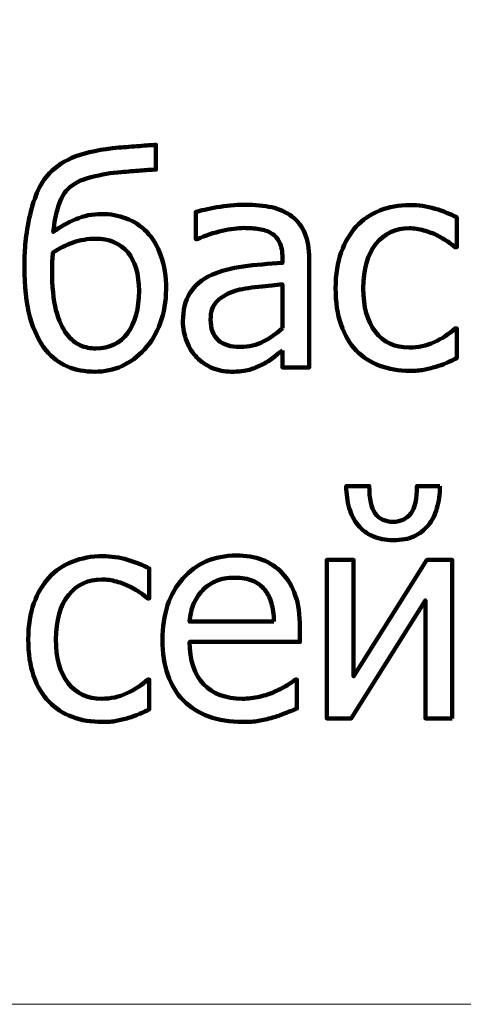
# Model space of a CAD drawing. Units: millimetres. Extents: x -5750 to 5750, y -3610 to 3610.
# Drawn here: x 2929 to 3030, y -3610 to -3384 of the extents above; entities that cross this region are included whole.
import ezdxf

# ---------------------------------------------------------------- set-up
doc = ezdxf.new("R2010")
doc.units = ezdxf.units.MM
doc.header["$MEASUREMENT"] = 0
doc.layers.add('009', color=7, linetype='Continuous')

msp = doc.modelspace()

# ---------------------------------------------------------------- linework, layer by layer
at = {"layer": '009', "lineweight": 9}
msp.add_open_spline([(5749.5656, -3610.0793), (5749.5656, -3610.0793), (-5749.5656, -3610.0793), (-5749.5656, -3610.0793), (-5749.5656, -3610.0793), (-5749.5656, -3610.0793), (-5749.5656, 3610.0793), (-5749.5656, 3610.0793), (-5749.5656, 3610.0793), (-5749.5656, 3610.0793), (5749.5656, 3610.0793), (5749.5656, 3610.0793), (5749.5656, 3610.0793), (5749.5656, 3610.0793), (5749.5656, -3610.0793), (5749.5656, -3610.0793)], degree=3, knots=[0, 0, 0, 0, 0.2, 0.2, 0.2, 0.2, 0.4, 0.4, 0.4, 0.4, 0.6, 0.6, 0.6, 0.6, 1, 1, 1, 1], dxfattribs=at)
at = {"layer": '009', "lineweight": 211}
for points, knots in [([(2957.7098, -3433.0825), (2959.1098, -3434.5269), (2960.2098, -3436.338), (2960.9875, -3438.5491), (2960.9875, -3438.5491), (2961.7654, -3440.7491), (2962.1543, -3443.3047), (2962.1543, -3446.2158), (2962.1543, -3446.2158), (2962.1543, -3449.0158), (2961.7098, -3451.6047), (2960.8209, -3453.9936), (2960.8209, -3453.9936), (2959.9321, -3456.3714), (2958.7321, -3458.3714), (2957.2098, -3460.0047), (2957.2098, -3460.0047), (2955.6432, -3461.6936), (2953.9209, -3462.9714), (2952.0209, -3463.8269), (2952.0209, -3463.8269), (2950.1209, -3464.6825), (2948.0543, -3465.1158), (2945.8209, -3465.1158), (2945.8209, -3465.1158), (2943.5432, -3465.1158), (2941.4543, -3464.7158), (2939.5653, -3463.9269), (2939.5653, -3463.9269), (2937.6654, -3463.138), (2936.0432, -3461.9158), (2934.6986, -3460.2602), (2934.6986, -3460.2602), (2933.032, -3458.1936), (2931.7764, -3455.6158), (2930.9432, -3452.5047), (2930.9432, -3452.5047), (2930.1098, -3449.4047), (2929.6876, -3445.5602), (2929.6876, -3440.9713), (2929.6876, -3440.9713), (2929.6876, -3439.3491), (2929.7543, -3437.6825), (2929.8987, -3436.0047), (2929.8987, -3436.0047), (2930.0432, -3434.3158), (2930.3543, -3432.3047), (2930.8209, -3429.9602), (2930.8209, -3429.9602), (2931.2543, -3427.8713), (2931.8432, -3425.938), (2932.5765, -3424.1491), (2932.5765, -3424.1491), (2933.3209, -3422.3491), (2934.2764, -3420.838), (2935.4765, -3419.5936), (2935.4765, -3419.5936), (2937.0098, -3417.9936), (2939.0209, -3416.7158), (2941.4987, -3415.7602), (2941.4987, -3415.7602), (2943.9875, -3414.7936), (2947.2764, -3414.138), (2951.3654, -3413.7713), (2951.3654, -3413.7713), (2952.8209, -3413.638), (2954.3765, -3413.5158), (2956.0321, -3413.3936), (2956.0321, -3413.3936), (2957.6876, -3413.2713), (2958.9543, -3413.1824), (2959.8209, -3413.1158), (2959.8209, -3413.1158), (2959.8209, -3413.1158), (2959.8209, -3418.7824), (2959.8209, -3418.7824), (2959.8209, -3418.7824), (2958.6986, -3418.8491), (2957.4987, -3418.9269), (2956.2209, -3419.0269), (2956.2209, -3419.0269), (2954.9432, -3419.1269), (2953.4875, -3419.238), (2951.8432, -3419.3713), (2951.8432, -3419.3713), (2949.6654, -3419.538), (2947.3765, -3419.9269), (2944.9987, -3420.5269), (2944.9987, -3420.5269), (2942.6209, -3421.1158), (2940.8321, -3422.0491), (2939.6209, -3423.3047), (2939.6209, -3423.3047), (2938.7098, -3424.2269), (2937.9875, -3425.5602), (2937.4432, -3427.2936), (2937.4432, -3427.2936), (2936.9098, -3429.0269), (2936.532, -3430.9602), (2936.3098, -3433.0825), (2936.3098, -3433.0825), (2937.9098, -3431.938), (2939.632, -3430.9602), (2941.4543, -3430.1713), (2941.4543, -3430.1713), (2943.2876, -3429.3825), (2945.2654, -3428.9825), (2947.3876, -3428.9825), (2947.3876, -3428.9825), (2949.3543, -3428.9825), (2951.2209, -3429.3158), (2952.9987, -3429.9713), (2952.9987, -3429.9713), (2954.7764, -3430.638), (2956.3432, -3431.6713), (2957.7098, -3433.0825)], [0, 0, 0, 0, 0.03333333, 0.03333333, 0.03333333, 0.03333333, 0.06666667, 0.06666667, 0.06666667, 0.06666667, 0.1, 0.1, 0.1, 0.1, 0.13333333, 0.13333333, 0.13333333, 0.13333333, 0.16666667, 0.16666667, 0.16666667, 0.16666667, 0.2, 0.2, 0.2, 0.2, 0.23333333, 0.23333333, 0.23333333, 0.23333333, 0.26666667, 0.26666667, 0.26666667, 0.26666667, 0.3, 0.3, 0.3, 0.3, 0.33333333, 0.33333333, 0.33333333, 0.33333333, 0.36666667, 0.36666667, 0.36666667, 0.36666667, 0.4, 0.4, 0.4, 0.4, 0.43333333, 0.43333333, 0.43333333, 0.43333333, 0.46666667, 0.46666667, 0.46666667, 0.46666667, 0.5, 0.5, 0.5, 0.5, 0.53333333, 0.53333333, 0.53333333, 0.53333333, 0.56666667, 0.56666667, 0.56666667, 0.56666667, 0.6, 0.6, 0.6, 0.6, 0.63333333, 0.63333333, 0.63333333, 0.63333333, 0.66666667, 0.66666667, 0.66666667, 0.66666667, 0.7, 0.7, 0.7, 0.7, 0.73333333, 0.73333333, 0.73333333, 0.73333333, 0.76666667, 0.76666667, 0.76666667, 0.76666667, 0.8, 0.8, 0.8, 0.8, 0.83333333, 0.83333333, 0.83333333, 0.83333333, 0.86666667, 0.86666667, 0.86666667, 0.86666667, 0.9, 0.9, 0.9, 0.9, 0.93333333, 0.93333333, 0.93333333, 0.93333333, 1, 1, 1, 1]), ([(2988.8099, -3460.2269), (2988.3099, -3460.6047), (2987.6432, -3461.1158), (2986.8099, -3461.7825), (2986.8099, -3461.7825), (2985.9765, -3462.438), (2985.1765, -3462.9714), (2984.3987, -3463.3602), (2984.3987, -3463.3602), (2983.3099, -3463.9269), (2982.2654, -3464.3602), (2981.2543, -3464.6602), (2981.2543, -3464.6602), (2980.2543, -3464.9602), (2978.8432, -3465.1158), (2977.021, -3465.1158), (2977.021, -3465.1158), (2975.521, -3465.1158), (2974.1098, -3464.838), (2972.7654, -3464.2714), (2972.7654, -3464.2714), (2971.421, -3463.7047), (2970.2432, -3462.9158), (2969.221, -3461.8936), (2969.221, -3461.8936), (2968.2543, -3460.8936), (2967.4765, -3459.6602), (2966.8876, -3458.1936), (2966.8876, -3458.1936), (2966.2988, -3456.738), (2966.0099, -3455.1936), (2966.0099, -3453.5602), (2966.0099, -3453.5602), (2966.0099, -3451.038), (2966.5432, -3448.9047), (2967.5988, -3447.1269), (2967.5988, -3447.1269), (2968.6654, -3445.3602), (2970.3432, -3443.9602), (2972.6321, -3442.9158), (2972.6321, -3442.9158), (2974.6654, -3441.9825), (2977.0765, -3441.338), (2979.8432, -3440.9825), (2979.8432, -3440.9825), (2982.621, -3440.6269), (2985.6098, -3440.3602), (2988.8099, -3440.1825), (2988.8099, -3440.1825), (2988.8099, -3440.1825), (2988.8099, -3438.9936), (2988.8099, -3438.9936), (2988.8099, -3438.9936), (2988.8099, -3437.5491), (2988.5877, -3436.3825), (2988.1543, -3435.4936), (2988.1543, -3435.4936), (2987.721, -3434.6047), (2987.121, -3433.9158), (2986.3432, -3433.438), (2986.3432, -3433.438), (2985.5543, -3432.9269), (2984.6098, -3432.5936), (2983.4765, -3432.4269), (2983.4765, -3432.4269), (2982.3543, -3432.2602), (2981.1876, -3432.1825), (2979.9988, -3432.1825), (2979.9988, -3432.1825), (2978.5877, -3432.1825), (2976.9321, -3432.3936), (2975.021, -3432.8269), (2975.021, -3432.8269), (2973.121, -3433.2602), (2971.2099, -3433.8936), (2969.2988, -3434.7158), (2969.2988, -3434.7158), (2969.2988, -3434.7158), (2968.9432, -3434.7158), (2968.9432, -3434.7158), (2968.9432, -3434.7158), (2968.9432, -3434.7158), (2968.9432, -3428.5047), (2968.9432, -3428.5047), (2968.9432, -3428.5047), (2970.0765, -3428.1825), (2971.6876, -3427.8269), (2973.7988, -3427.438), (2973.7988, -3427.438), (2975.9099, -3427.0491), (2977.9877, -3426.8491), (2980.0543, -3426.8491), (2980.0543, -3426.8491), (2982.5543, -3426.8491), (2984.6543, -3427.0491), (2986.3765, -3427.438), (2986.3765, -3427.438), (2988.0877, -3427.8269), (2989.6321, -3428.5269), (2990.9988, -3429.5491), (2990.9988, -3429.5491), (2992.321, -3430.5491), (2993.3099, -3431.8491), (2993.9654, -3433.4269), (2993.9654, -3433.4269), (2994.621, -3435.0158), (2994.9432, -3436.9491), (2994.9432, -3439.2269), (2994.9432, -3439.2269), (2994.9432, -3439.2269), (2994.9432, -3464.1158), (2994.9432, -3464.1158), (2994.9432, -3464.1158), (2994.9432, -3464.1158), (2988.8099, -3464.1158), (2988.8099, -3464.1158), (2988.8099, -3464.1158), (2988.8099, -3464.1158), (2988.8099, -3460.2269), (2988.8099, -3460.2269)], [0, 0, 0, 0, 0.03225806, 0.03225806, 0.03225806, 0.03225806, 0.06451613, 0.06451613, 0.06451613, 0.06451613, 0.09677419, 0.09677419, 0.09677419, 0.09677419, 0.12903226, 0.12903226, 0.12903226, 0.12903226, 0.16129032, 0.16129032, 0.16129032, 0.16129032, 0.19354839, 0.19354839, 0.19354839, 0.19354839, 0.22580645, 0.22580645, 0.22580645, 0.22580645, 0.25806452, 0.25806452, 0.25806452, 0.25806452, 0.29032258, 0.29032258, 0.29032258, 0.29032258, 0.32258065, 0.32258065, 0.32258065, 0.32258065, 0.35483871, 0.35483871, 0.35483871, 0.35483871, 0.38709677, 0.38709677, 0.38709677, 0.38709677, 0.41935484, 0.41935484, 0.41935484, 0.41935484, 0.4516129, 0.4516129, 0.4516129, 0.4516129, 0.48387097, 0.48387097, 0.48387097, 0.48387097, 0.51612903, 0.51612903, 0.51612903, 0.51612903, 0.5483871, 0.5483871, 0.5483871, 0.5483871, 0.58064516, 0.58064516, 0.58064516, 0.58064516, 0.61290323, 0.61290323, 0.61290323, 0.61290323, 0.64516129, 0.64516129, 0.64516129, 0.64516129, 0.67741935, 0.67741935, 0.67741935, 0.67741935, 0.70967742, 0.70967742, 0.70967742, 0.70967742, 0.74193548, 0.74193548, 0.74193548, 0.74193548, 0.77419355, 0.77419355, 0.77419355, 0.77419355, 0.80645161, 0.80645161, 0.80645161, 0.80645161, 0.83870968, 0.83870968, 0.83870968, 0.83870968, 0.87096774, 0.87096774, 0.87096774, 0.87096774, 0.90322581, 0.90322581, 0.90322581, 0.90322581, 0.93548387, 0.93548387, 0.93548387, 0.93548387, 1, 1, 1, 1]), ([(3017.9766, -3464.9158), (3015.4766, -3464.9158), (3013.1876, -3464.5269), (3011.0988, -3463.7602), (3011.0988, -3463.7602), (3009.021, -3462.9936), (3007.221, -3461.8269), (3005.721, -3460.2602), (3005.721, -3460.2602), (3004.221, -3458.7047), (3003.0653, -3456.738), (3002.2321, -3454.3602), (3002.2321, -3454.3602), (3001.4099, -3451.9825), (3000.9988, -3449.1936), (3000.9988, -3445.9825), (3000.9988, -3445.9825), (3000.9988, -3442.7936), (3001.4321, -3440.038), (3002.2877, -3437.7158), (3002.2877, -3437.7158), (3003.1432, -3435.3936), (3004.2877, -3433.4491), (3005.721, -3431.8602), (3005.721, -3431.8602), (3007.1543, -3430.2825), (3008.9432, -3429.0602), (3011.0877, -3428.2047), (3011.0877, -3428.2047), (3013.221, -3427.3491), (3015.521, -3426.9158), (3017.9766, -3426.9158), (3017.9766, -3426.9158), (3019.9766, -3426.9158), (3021.9099, -3427.1936), (3023.7654, -3427.7602), (3023.7654, -3427.7602), (3025.621, -3428.3269), (3027.2766, -3428.9825), (3028.7321, -3429.7158), (3028.7321, -3429.7158), (3028.7321, -3429.7158), (3028.7321, -3436.5825), (3028.7321, -3436.5825), (3028.7321, -3436.5825), (3028.7321, -3436.5825), (3028.3766, -3436.5825), (3028.3766, -3436.5825), (3028.3766, -3436.5825), (3027.9432, -3436.2158), (3027.3766, -3435.7936), (3026.6876, -3435.3158), (3026.6876, -3435.3158), (3026.0099, -3434.8491), (3025.1766, -3434.3602), (3024.1988, -3433.8602), (3024.1988, -3433.8602), (3023.3543, -3433.438), (3022.3543, -3433.0602), (3021.1988, -3432.738), (3021.1988, -3432.738), (3020.0432, -3432.4158), (3018.9321, -3432.2491), (3017.8654, -3432.2491), (3017.8654, -3432.2491), (3014.6988, -3432.2491), (3012.1432, -3433.4491), (3010.221, -3435.838), (3010.221, -3435.838), (3008.2988, -3438.2269), (3007.3321, -3441.6047), (3007.3321, -3445.9825), (3007.3321, -3445.9825), (3007.3321, -3450.2602), (3008.2654, -3453.6047), (3010.121, -3455.9936), (3010.121, -3455.9936), (3011.9766, -3458.3825), (3014.5653, -3459.5825), (3017.8654, -3459.5825), (3017.8654, -3459.5825), (3019.8654, -3459.5825), (3021.7766, -3459.1714), (3023.5766, -3458.3491), (3023.5766, -3458.3491), (3025.3877, -3457.538), (3026.9766, -3456.4714), (3028.3766, -3455.1825), (3028.3766, -3455.1825), (3028.3766, -3455.1825), (3028.7321, -3455.1825), (3028.7321, -3455.1825), (3028.7321, -3455.1825), (3028.7321, -3455.1825), (3028.7321, -3462.0491), (3028.7321, -3462.0491), (3028.7321, -3462.0491), (3028.121, -3462.338), (3027.3654, -3462.6714), (3026.4543, -3463.0714), (3026.4543, -3463.0714), (3025.5432, -3463.4825), (3024.7099, -3463.7714), (3023.9766, -3463.9714), (3023.9766, -3463.9714), (3022.9321, -3464.2714), (3021.9988, -3464.5047), (3021.1766, -3464.6714), (3021.1766, -3464.6714), (3020.3432, -3464.838), (3019.2766, -3464.9158), (3017.9766, -3464.9158)], [0, 0, 0, 0, 0.03448276, 0.03448276, 0.03448276, 0.03448276, 0.06896552, 0.06896552, 0.06896552, 0.06896552, 0.10344828, 0.10344828, 0.10344828, 0.10344828, 0.13793103, 0.13793103, 0.13793103, 0.13793103, 0.17241379, 0.17241379, 0.17241379, 0.17241379, 0.20689655, 0.20689655, 0.20689655, 0.20689655, 0.24137931, 0.24137931, 0.24137931, 0.24137931, 0.27586207, 0.27586207, 0.27586207, 0.27586207, 0.31034483, 0.31034483, 0.31034483, 0.31034483, 0.34482759, 0.34482759, 0.34482759, 0.34482759, 0.37931034, 0.37931034, 0.37931034, 0.37931034, 0.4137931, 0.4137931, 0.4137931, 0.4137931, 0.44827586, 0.44827586, 0.44827586, 0.44827586, 0.48275862, 0.48275862, 0.48275862, 0.48275862, 0.51724138, 0.51724138, 0.51724138, 0.51724138, 0.55172414, 0.55172414, 0.55172414, 0.55172414, 0.5862069, 0.5862069, 0.5862069, 0.5862069, 0.62068966, 0.62068966, 0.62068966, 0.62068966, 0.65517241, 0.65517241, 0.65517241, 0.65517241, 0.68965517, 0.68965517, 0.68965517, 0.68965517, 0.72413793, 0.72413793, 0.72413793, 0.72413793, 0.75862069, 0.75862069, 0.75862069, 0.75862069, 0.79310345, 0.79310345, 0.79310345, 0.79310345, 0.82758621, 0.82758621, 0.82758621, 0.82758621, 0.86206897, 0.86206897, 0.86206897, 0.86206897, 0.89655172, 0.89655172, 0.89655172, 0.89655172, 0.93103448, 0.93103448, 0.93103448, 0.93103448, 1, 1, 1, 1]), ([(2955.9543, -3446.5936), (2955.9543, -3442.7491), (2955.0876, -3439.7936), (2953.3543, -3437.738), (2953.3543, -3437.738), (2951.6209, -3435.6825), (2949.1543, -3434.6491), (2945.9543, -3434.6491), (2945.9543, -3434.6491), (2944.1986, -3434.6491), (2942.4987, -3434.938), (2940.8543, -3435.5047), (2940.8543, -3435.5047), (2939.2098, -3436.0825), (2937.6654, -3436.8491), (2936.2209, -3437.8047), (2936.2209, -3437.8047), (2936.1765, -3438.3491), (2936.132, -3438.9936), (2936.0876, -3439.738), (2936.0876, -3439.738), (2936.0432, -3440.4936), (2936.0209, -3441.1713), (2936.0209, -3441.7713), (2936.0209, -3441.7713), (2936.0209, -3445.5491), (2936.3209, -3448.6269), (2936.932, -3450.9936), (2936.932, -3450.9936), (2937.532, -3453.3602), (2938.3765, -3455.2158), (2939.4654, -3456.5602), (2939.4654, -3456.5602), (2940.4321, -3457.7714), (2941.4654, -3458.6158), (2942.5432, -3459.0825), (2942.5432, -3459.0825), (2943.6321, -3459.5491), (2944.8098, -3459.7825), (2946.0876, -3459.7825), (2946.0876, -3459.7825), (2949.1986, -3459.7825), (2951.6209, -3458.6047), (2953.3543, -3456.238), (2953.3543, -3456.238), (2955.0876, -3453.8825), (2955.9543, -3450.6713), (2955.9543, -3446.5936)], [0, 0, 0, 0, 0.07692308, 0.07692308, 0.07692308, 0.07692308, 0.15384615, 0.15384615, 0.15384615, 0.15384615, 0.23076923, 0.23076923, 0.23076923, 0.23076923, 0.30769231, 0.30769231, 0.30769231, 0.30769231, 0.38461538, 0.38461538, 0.38461538, 0.38461538, 0.46153846, 0.46153846, 0.46153846, 0.46153846, 0.53846154, 0.53846154, 0.53846154, 0.53846154, 0.61538462, 0.61538462, 0.61538462, 0.61538462, 0.69230769, 0.69230769, 0.69230769, 0.69230769, 0.76923077, 0.76923077, 0.76923077, 0.76923077, 0.84615385, 0.84615385, 0.84615385, 0.84615385, 1, 1, 1, 1]), ([(2988.8099, -3455.1491), (2988.8099, -3455.1491), (2988.8099, -3445.1158), (2988.8099, -3445.1158), (2988.8099, -3445.1158), (2987.3654, -3445.2491), (2985.5321, -3445.4269), (2983.321, -3445.6491), (2983.321, -3445.6491), (2981.0988, -3445.8713), (2979.3099, -3446.1936), (2977.9543, -3446.6047), (2977.9543, -3446.6047), (2976.3321, -3447.1047), (2974.9875, -3447.8602), (2973.9321, -3448.8825), (2973.9321, -3448.8825), (2972.8765, -3449.9047), (2972.3432, -3451.338), (2972.3432, -3453.1714), (2972.3432, -3453.1714), (2972.3432, -3455.238), (2972.9321, -3456.8047), (2974.0988, -3457.8602), (2974.0988, -3457.8602), (2975.2654, -3458.9158), (2976.9654, -3459.4491), (2979.2099, -3459.4491), (2979.2099, -3459.4491), (2981.1432, -3459.4491), (2982.8765, -3459.038), (2984.4321, -3458.2047), (2984.4321, -3458.2047), (2985.9877, -3457.3825), (2987.4543, -3456.3602), (2988.8099, -3455.1491)], [0, 0, 0, 0, 0.1, 0.1, 0.1, 0.1, 0.2, 0.2, 0.2, 0.2, 0.3, 0.3, 0.3, 0.3, 0.4, 0.4, 0.4, 0.4, 0.5, 0.5, 0.5, 0.5, 0.6, 0.6, 0.6, 0.6, 0.7, 0.7, 0.7, 0.7, 0.8, 0.8, 0.8, 0.8, 1, 1, 1, 1]), ([(3024.8987, -3491.3158), (3024.8987, -3493.1825), (3024.6654, -3494.8825), (3024.2099, -3496.4047), (3024.2099, -3496.4047), (3023.7543, -3497.938), (3023.1098, -3499.2269), (3022.2654, -3500.2603), (3022.2654, -3500.2603), (3021.2876, -3501.4158), (3020.1765, -3502.2825), (3018.9432, -3502.8491), (3018.9432, -3502.8491), (3017.6986, -3503.4269), (3016.1098, -3503.7158), (3014.1876, -3503.7158), (3014.1876, -3503.7158), (3012.3987, -3503.7158), (3010.8432, -3503.4158), (3009.5099, -3502.8158), (3009.5099, -3502.8158), (3008.1765, -3502.2269), (3007.0432, -3501.3714), (3006.1321, -3500.2603), (3006.1321, -3500.2603), (3005.2432, -3499.1825), (3004.5765, -3497.8825), (3004.121, -3496.3603), (3004.121, -3496.3603), (3003.6654, -3494.838), (3003.4321, -3493.1603), (3003.4321, -3491.3158), (3003.4321, -3491.3158), (3003.4321, -3491.3158), (3008.6986, -3491.3158), (3008.6986, -3491.3158), (3008.6986, -3491.3158), (3008.6986, -3494.2158), (3009.1543, -3496.3158), (3010.0653, -3497.5936), (3010.0653, -3497.5936), (3010.9875, -3498.8714), (3012.3543, -3499.5158), (3014.1876, -3499.5158), (3014.1876, -3499.5158), (3015.8987, -3499.5158), (3017.2432, -3498.8825), (3018.1986, -3497.6269), (3018.1986, -3497.6269), (3019.1543, -3496.3714), (3019.6321, -3494.2603), (3019.6321, -3491.3158), (3019.6321, -3491.3158), (3019.6321, -3491.3158), (3024.8987, -3491.3158), (3024.8987, -3491.3158)], [0, 0, 0, 0, 0.06666667, 0.06666667, 0.06666667, 0.06666667, 0.13333333, 0.13333333, 0.13333333, 0.13333333, 0.2, 0.2, 0.2, 0.2, 0.26666667, 0.26666667, 0.26666667, 0.26666667, 0.33333333, 0.33333333, 0.33333333, 0.33333333, 0.4, 0.4, 0.4, 0.4, 0.46666667, 0.46666667, 0.46666667, 0.46666667, 0.53333333, 0.53333333, 0.53333333, 0.53333333, 0.6, 0.6, 0.6, 0.6, 0.66666667, 0.66666667, 0.66666667, 0.66666667, 0.73333333, 0.73333333, 0.73333333, 0.73333333, 0.8, 0.8, 0.8, 0.8, 0.86666667, 0.86666667, 0.86666667, 0.86666667, 1, 1, 1, 1]), ([(2947.5543, -3545.3825), (2945.0543, -3545.3825), (2942.7654, -3544.9936), (2940.6765, -3544.2269), (2940.6765, -3544.2269), (2938.5987, -3543.4603), (2936.7987, -3542.2936), (2935.2987, -3540.7269), (2935.2987, -3540.7269), (2933.7987, -3539.1714), (2932.6431, -3537.2047), (2931.8098, -3534.8269), (2931.8098, -3534.8269), (2930.9875, -3532.4492), (2930.5765, -3529.6603), (2930.5765, -3526.4492), (2930.5765, -3526.4492), (2930.5765, -3523.2603), (2931.0098, -3520.5047), (2931.8654, -3518.1825), (2931.8654, -3518.1825), (2932.7209, -3515.8603), (2933.8654, -3513.9158), (2935.2987, -3512.3269), (2935.2987, -3512.3269), (2936.732, -3510.7492), (2938.5209, -3509.5269), (2940.6654, -3508.6714), (2940.6654, -3508.6714), (2942.7987, -3507.8158), (2945.0987, -3507.3825), (2947.5543, -3507.3825), (2947.5543, -3507.3825), (2949.5543, -3507.3825), (2951.4875, -3507.6603), (2953.3431, -3508.2269), (2953.3431, -3508.2269), (2955.1986, -3508.7936), (2956.8543, -3509.4492), (2958.3098, -3510.1825), (2958.3098, -3510.1825), (2958.3098, -3510.1825), (2958.3098, -3517.0492), (2958.3098, -3517.0492), (2958.3098, -3517.0492), (2958.3098, -3517.0492), (2957.9543, -3517.0492), (2957.9543, -3517.0492), (2957.9543, -3517.0492), (2957.5209, -3516.6825), (2956.9543, -3516.2603), (2956.2654, -3515.7825), (2956.2654, -3515.7825), (2955.5876, -3515.3158), (2954.7543, -3514.8269), (2953.7764, -3514.3269), (2953.7764, -3514.3269), (2952.932, -3513.9047), (2951.932, -3513.5269), (2950.7764, -3513.2047), (2950.7764, -3513.2047), (2949.6209, -3512.8825), (2948.5098, -3512.7158), (2947.4431, -3512.7158), (2947.4431, -3512.7158), (2944.2764, -3512.7158), (2941.7209, -3513.9158), (2939.7987, -3516.3047), (2939.7987, -3516.3047), (2937.8765, -3518.6936), (2936.9098, -3522.0714), (2936.9098, -3526.4492), (2936.9098, -3526.4492), (2936.9098, -3530.7269), (2937.8431, -3534.0714), (2939.6986, -3536.4603), (2939.6986, -3536.4603), (2941.5543, -3538.8492), (2944.1431, -3540.0492), (2947.4431, -3540.0492), (2947.4431, -3540.0492), (2949.4431, -3540.0492), (2951.3543, -3539.6381), (2953.1543, -3538.8158), (2953.1543, -3538.8158), (2954.9654, -3538.0047), (2956.5543, -3536.9381), (2957.9543, -3535.6492), (2957.9543, -3535.6492), (2957.9543, -3535.6492), (2958.3098, -3535.6492), (2958.3098, -3535.6492), (2958.3098, -3535.6492), (2958.3098, -3535.6492), (2958.3098, -3542.5158), (2958.3098, -3542.5158), (2958.3098, -3542.5158), (2957.6986, -3542.8047), (2956.9431, -3543.1381), (2956.032, -3543.5381), (2956.032, -3543.5381), (2955.1209, -3543.9492), (2954.2876, -3544.2381), (2953.5543, -3544.4381), (2953.5543, -3544.4381), (2952.5098, -3544.7381), (2951.5765, -3544.9714), (2950.7543, -3545.1381), (2950.7543, -3545.1381), (2949.9209, -3545.3047), (2948.8543, -3545.3825), (2947.5543, -3545.3825)], [0, 0, 0, 0, 0.03448276, 0.03448276, 0.03448276, 0.03448276, 0.06896552, 0.06896552, 0.06896552, 0.06896552, 0.10344828, 0.10344828, 0.10344828, 0.10344828, 0.13793103, 0.13793103, 0.13793103, 0.13793103, 0.17241379, 0.17241379, 0.17241379, 0.17241379, 0.20689655, 0.20689655, 0.20689655, 0.20689655, 0.24137931, 0.24137931, 0.24137931, 0.24137931, 0.27586207, 0.27586207, 0.27586207, 0.27586207, 0.31034483, 0.31034483, 0.31034483, 0.31034483, 0.34482759, 0.34482759, 0.34482759, 0.34482759, 0.37931034, 0.37931034, 0.37931034, 0.37931034, 0.4137931, 0.4137931, 0.4137931, 0.4137931, 0.44827586, 0.44827586, 0.44827586, 0.44827586, 0.48275862, 0.48275862, 0.48275862, 0.48275862, 0.51724138, 0.51724138, 0.51724138, 0.51724138, 0.55172414, 0.55172414, 0.55172414, 0.55172414, 0.5862069, 0.5862069, 0.5862069, 0.5862069, 0.62068966, 0.62068966, 0.62068966, 0.62068966, 0.65517241, 0.65517241, 0.65517241, 0.65517241, 0.68965517, 0.68965517, 0.68965517, 0.68965517, 0.72413793, 0.72413793, 0.72413793, 0.72413793, 0.75862069, 0.75862069, 0.75862069, 0.75862069, 0.79310345, 0.79310345, 0.79310345, 0.79310345, 0.82758621, 0.82758621, 0.82758621, 0.82758621, 0.86206897, 0.86206897, 0.86206897, 0.86206897, 0.89655172, 0.89655172, 0.89655172, 0.89655172, 0.93103448, 0.93103448, 0.93103448, 0.93103448, 1, 1, 1, 1]), ([(2979.6765, -3545.3825), (2973.8765, -3545.3825), (2969.3654, -3543.7492), (2966.1543, -3540.4936), (2966.1543, -3540.4936), (2962.9432, -3537.2381), (2961.3432, -3532.6047), (2961.3432, -3526.6047), (2961.3432, -3526.6047), (2961.3432, -3520.6936), (2962.8987, -3515.9936), (2966.0098, -3512.4936), (2966.0098, -3512.4936), (2969.1098, -3508.9936), (2973.1765, -3507.2491), (2978.1986, -3507.2491), (2978.1986, -3507.2491), (2980.4654, -3507.2491), (2982.4654, -3507.5714), (2984.1986, -3508.2269), (2984.1986, -3508.2269), (2985.9432, -3508.8714), (2987.4654, -3509.8936), (2988.7654, -3511.2825), (2988.7654, -3511.2825), (2990.0765, -3512.6714), (2991.0765, -3514.3603), (2991.7654, -3516.3714), (2991.7654, -3516.3714), (2992.4654, -3518.3714), (2992.8098, -3520.8269), (2992.8098, -3523.7269), (2992.8098, -3523.7269), (2992.8098, -3523.7269), (2992.8098, -3527.0492), (2992.8098, -3527.0492), (2992.8098, -3527.0492), (2992.8098, -3527.0492), (2967.5432, -3527.0492), (2967.5432, -3527.0492), (2967.5432, -3527.0492), (2967.5432, -3531.2603), (2968.6098, -3534.4825), (2970.7432, -3536.7047), (2970.7432, -3536.7047), (2972.8765, -3538.9381), (2975.8321, -3540.0492), (2979.5987, -3540.0492), (2979.5987, -3540.0492), (2980.9432, -3540.0492), (2982.2764, -3539.8936), (2983.5653, -3539.5936), (2983.5653, -3539.5936), (2984.8654, -3539.2936), (2986.0321, -3538.8936), (2987.0765, -3538.4158), (2987.0765, -3538.4158), (2988.1876, -3537.9158), (2989.1321, -3537.4381), (2989.8876, -3536.9714), (2989.8876, -3536.9714), (2990.6543, -3536.5047), (2991.2876, -3536.0603), (2991.7876, -3535.6492), (2991.7876, -3535.6492), (2991.7876, -3535.6492), (2992.1432, -3535.6492), (2992.1432, -3535.6492), (2992.1432, -3535.6492), (2992.1432, -3535.6492), (2992.1432, -3542.3269), (2992.1432, -3542.3269), (2992.1432, -3542.3269), (2991.421, -3542.6047), (2990.5321, -3542.9603), (2989.4654, -3543.3825), (2989.4654, -3543.3825), (2988.3987, -3543.8047), (2987.4432, -3544.1381), (2986.5987, -3544.3714), (2986.5987, -3544.3714), (2985.3987, -3544.6936), (2984.321, -3544.9492), (2983.3543, -3545.1269), (2983.3543, -3545.1269), (2982.3876, -3545.2936), (2981.1543, -3545.3825), (2979.6765, -3545.3825)], [0, 0, 0, 0, 0.04347826, 0.04347826, 0.04347826, 0.04347826, 0.08695652, 0.08695652, 0.08695652, 0.08695652, 0.13043478, 0.13043478, 0.13043478, 0.13043478, 0.17391304, 0.17391304, 0.17391304, 0.17391304, 0.2173913, 0.2173913, 0.2173913, 0.2173913, 0.26086957, 0.26086957, 0.26086957, 0.26086957, 0.30434783, 0.30434783, 0.30434783, 0.30434783, 0.34782609, 0.34782609, 0.34782609, 0.34782609, 0.39130435, 0.39130435, 0.39130435, 0.39130435, 0.43478261, 0.43478261, 0.43478261, 0.43478261, 0.47826087, 0.47826087, 0.47826087, 0.47826087, 0.52173913, 0.52173913, 0.52173913, 0.52173913, 0.56521739, 0.56521739, 0.56521739, 0.56521739, 0.60869565, 0.60869565, 0.60869565, 0.60869565, 0.65217391, 0.65217391, 0.65217391, 0.65217391, 0.69565217, 0.69565217, 0.69565217, 0.69565217, 0.73913043, 0.73913043, 0.73913043, 0.73913043, 0.7826087, 0.7826087, 0.7826087, 0.7826087, 0.82608696, 0.82608696, 0.82608696, 0.82608696, 0.86956522, 0.86956522, 0.86956522, 0.86956522, 0.91304348, 0.91304348, 0.91304348, 0.91304348, 1, 1, 1, 1]), ([(3027.6986, -3544.5825), (3027.6986, -3544.5825), (3021.5653, -3544.5825), (3021.5653, -3544.5825), (3021.5653, -3544.5825), (3021.5653, -3544.5825), (3021.5653, -3517.4825), (3021.5653, -3517.4825), (3021.5653, -3517.4825), (3021.5653, -3517.4825), (3004.5765, -3544.5825), (3004.5765, -3544.5825), (3004.5765, -3544.5825), (3004.5765, -3544.5825), (2998.9654, -3544.5825), (2998.9654, -3544.5825), (2998.9654, -3544.5825), (2998.9654, -3544.5825), (2998.9654, -3508.2492), (2998.9654, -3508.2492), (2998.9654, -3508.2492), (2998.9654, -3508.2492), (3005.0987, -3508.2492), (3005.0987, -3508.2492), (3005.0987, -3508.2492), (3005.0987, -3508.2492), (3005.0987, -3534.9269), (3005.0987, -3534.9269), (3005.0987, -3534.9269), (3005.0987, -3534.9269), (3021.8987, -3508.2492), (3021.8987, -3508.2492), (3021.8987, -3508.2492), (3021.8987, -3508.2492), (3027.6986, -3508.2492), (3027.6986, -3508.2492), (3027.6986, -3508.2492), (3027.6986, -3508.2492), (3027.6986, -3544.5825), (3027.6986, -3544.5825)], [0, 0, 0, 0, 0.09090909, 0.09090909, 0.09090909, 0.09090909, 0.18181818, 0.18181818, 0.18181818, 0.18181818, 0.27272727, 0.27272727, 0.27272727, 0.27272727, 0.36363636, 0.36363636, 0.36363636, 0.36363636, 0.45454545, 0.45454545, 0.45454545, 0.45454545, 0.54545455, 0.54545455, 0.54545455, 0.54545455, 0.63636364, 0.63636364, 0.63636364, 0.63636364, 0.72727273, 0.72727273, 0.72727273, 0.72727273, 0.81818182, 0.81818182, 0.81818182, 0.81818182, 1, 1, 1, 1]), ([(2986.8765, -3522.3825), (2986.8321, -3520.738), (2986.6321, -3519.3158), (2986.2876, -3518.1269), (2986.2876, -3518.1269), (2985.9432, -3516.938), (2985.4321, -3515.9269), (2984.7876, -3515.1047), (2984.7876, -3515.1047), (2984.0653, -3514.2047), (2983.1432, -3513.5047), (2982.021, -3513.0269), (2982.021, -3513.0269), (2980.8987, -3512.5492), (2979.5098, -3512.3158), (2977.8432, -3512.3158), (2977.8432, -3512.3158), (2976.2098, -3512.3158), (2974.821, -3512.5603), (2973.6765, -3513.0492), (2973.6765, -3513.0492), (2972.5321, -3513.538), (2971.4875, -3514.238), (2970.5543, -3515.1714), (2970.5543, -3515.1714), (2969.6321, -3516.1269), (2968.9432, -3517.1825), (2968.4543, -3518.338), (2968.4543, -3518.338), (2967.9765, -3519.4936), (2967.6765, -3520.8492), (2967.5432, -3522.3825), (2967.5432, -3522.3825), (2967.5432, -3522.3825), (2986.8765, -3522.3825), (2986.8765, -3522.3825)], [0, 0, 0, 0, 0.1, 0.1, 0.1, 0.1, 0.2, 0.2, 0.2, 0.2, 0.3, 0.3, 0.3, 0.3, 0.4, 0.4, 0.4, 0.4, 0.5, 0.5, 0.5, 0.5, 0.6, 0.6, 0.6, 0.6, 0.7, 0.7, 0.7, 0.7, 0.8, 0.8, 0.8, 0.8, 1, 1, 1, 1])]:
    msp.add_open_spline(points, degree=3, knots=knots, dxfattribs=at)

doc.saveas('drawing.dxf')
